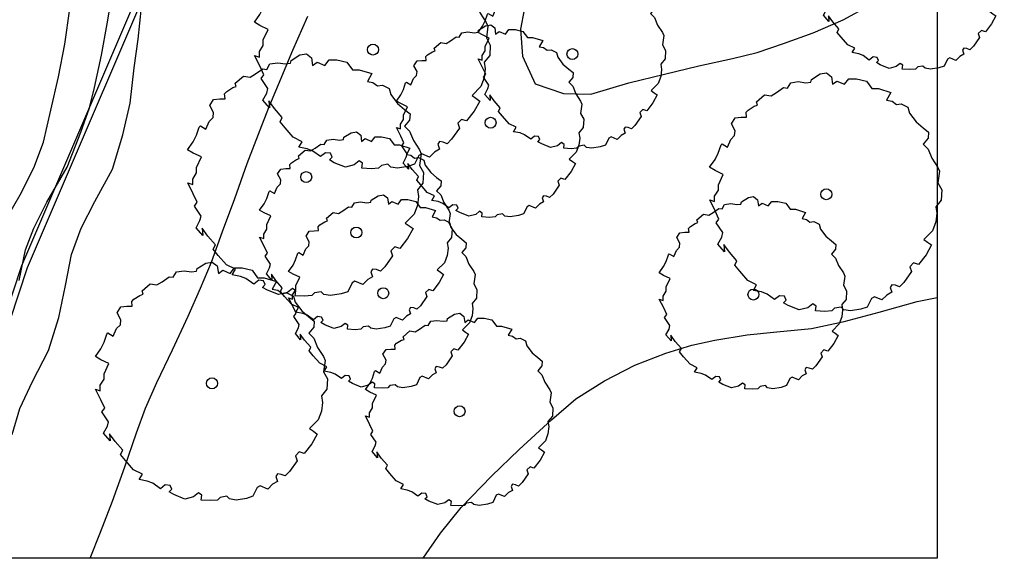
# Model space of a CAD drawing. Units: metres. Extents: x 0 to 156779, y 0 to 6577411.
# Drawn here: x 156746 to 156779, y 6577215 to 6577233 of the extents above; entities that cross this region are included whole.
import ezdxf

# ---------------------------------------------------------------- set-up
doc = ezdxf.new("R2010")
doc.units = ezdxf.units.M
doc.header["$LTSCALE"] = 50
for name, color, linetype in [('Höjdkurvor_Line_Major', 254, 'Continuous'), ('Höjdkurvor_Line_Minor', 254, 'Continuous'), ('L30-P04 - Copy justerad vid torget 221209$0$L-DD----EIE', 4, 'Continuous'), ('T-02_P-SI08009$0$T_STÖDMUR', 6, 'T-02_P-SI08009$0$BH90-STODMUR_H'), ('XREF landskap justerad kring torget', 4, 'Continuous')]:
    doc.layers.add(name, color=color, linetype=linetype)
doc.linetypes.add('T-02_P-SI08009$0$BH90-STODMUR_H', pattern='A,2,[8,BH90K.SHX,S=0.05,R=180,X=0,Y=0],8', length=10)

# ---------------------------------------------------------------- blocks, each defined once
blk = doc.blocks.new('*U45')
for p, q in [((-0.489, 3.796), (-0.201, 3.976)), ((-0.201, 3.976), (0.015, 4.012)), ((0.015, 4.012), (0.178, 3.886)), ((-1.282, 3.508), (-1.173, 3.688)), ((-1.173, 3.688), (-0.921, 3.724)), ((-0.921, 3.724), (-0.669, 3.688)), ((-0.669, 3.688), (-0.507, 3.706)), ((-0.507, 3.706), (-0.489, 3.796)), ((0.178, 3.886), (0.214, 3.634)), ((0.214, 3.634), (0.358, 3.742)), ((0.358, 3.742), (0.61, 3.634)), ((0.61, 3.634), (0.754, 3.814)), ((0.754, 3.814), (1.006, 3.814)), ((1.006, 3.814), (1.33, 3.742)), ((1.33, 3.742), (1.511, 3.49)), ((-2.308, 3.058), (-2.038, 3.292)), ((-2.038, 3.292), (-1.822, 3.256)), ((-1.822, 3.256), (-1.642, 3.364)), ((-1.642, 3.364), (-1.408, 3.526)), ((-1.408, 3.526), (-1.282, 3.508)), ((1.511, 3.49), (1.727, 3.49)), ((1.727, 3.49), (2.141, 3.364)), ((2.141, 3.364), (1.997, 3.112)), ((-2.38, 2.913), (-2.272, 2.95)), ((-2.272, 2.95), (-2.308, 3.058)), ((1.997, 3.112), (2.177, 3.076)), ((2.177, 3.076), (2.321, 2.968)), ((2.321, 2.968), (2.483, 2.986)), ((2.483, 2.986), (2.699, 2.877)), ((-2.651, 2.715), (-2.579, 2.787)), ((-2.633, 2.553), (-2.651, 2.715)), ((-2.579, 2.787), (-2.38, 2.913)), ((2.699, 2.877), (2.753, 2.679)), ((2.753, 2.679), (2.97, 2.391)), ((-3.137, 2.337), (-3.011, 2.535)), ((-3.011, 2.103), (-3.137, 2.337)), ((-3.011, 2.535), (-2.813, 2.553)), ((-2.813, 2.553), (-2.633, 2.553)), ((2.97, 2.391), (3.204, 2.193)), ((-3.029, 1.941), (-3.011, 2.103)), ((3.204, 2.193), (3.384, 2.049)), ((3.384, 2.049), (3.366, 1.851)), ((-3.569, 1.364), (-3.479, 1.635)), ((-3.479, 1.635), (-3.443, 1.671)), ((-3.443, 1.671), (-3.263, 1.562)), ((-3.263, 1.562), (-3.155, 1.815)), ((-3.155, 1.815), (-3.029, 1.941)), ((3.366, 1.851), (3.204, 1.653)), ((3.204, 1.653), (3.366, 1.49)), ((-3.677, 1.148), (-3.569, 1.364)), ((3.366, 1.49), (3.492, 1.184)), ((-3.857, 0.896), (-3.677, 1.148)), ((3.492, 1.184), (3.69, 0.878)), ((-3.677, 0.788), (-3.857, 0.896)), ((-3.407, 0.662), (-3.677, 0.788)), ((-3.569, 0.32), (-3.407, 0.662)), ((3.69, 0.878), (3.744, 0.752)), ((3.744, 0.752), (3.69, 0.374)), ((3.69, 0.374), (3.816, 0.139)), ((-3.695, -0.059), (-3.569, 0.139)), ((-3.569, 0.139), (-3.569, 0.32)), ((3.816, 0.139), (3.798, -0.203)), ((-3.857, -0.185), (-3.695, -0.239)), ((-3.677, -0.545), (-3.857, -0.185)), ((-3.695, -0.239), (-3.695, -0.059)), ((3.798, -0.203), (3.618, -0.419)), ((-3.551, -0.815), (-3.677, -0.545)), ((3.618, -0.419), (3.654, -0.635)), ((3.654, -0.635), (3.618, -0.923)), ((-3.641, -0.941), (-3.551, -0.815)), ((-3.425, -1.266), (-3.641, -0.941)), ((3.618, -0.923), (3.51, -1.212)), ((-3.461, -1.41), (-3.425, -1.266)), ((3.51, -1.212), (3.222, -1.5)), ((-3.587, -1.644), (-3.461, -1.41)), ((3.222, -1.5), (3.348, -1.59)), ((3.348, -1.59), (3.474, -1.68)), ((-3.371, -1.896), (-3.587, -1.644)), ((-3.389, -1.662), (-3.371, -1.896)), ((-3.209, -1.914), (-3.389, -1.662)), ((-2.957, -2.202), (-3.209, -1.914)), ((3.474, -1.68), (3.294, -2.004)), ((-3.029, -2.346), (-2.957, -2.202)), ((2.88, -2.274), (2.753, -2.401)), ((3.042, -2.328), (2.88, -2.274)), ((3.294, -2.004), (3.042, -2.328)), ((-2.867, -2.545), (-3.029, -2.346)), ((-2.597, -2.851), (-2.867, -2.545)), ((2.808, -2.563), (2.555, -2.923)), ((2.753, -2.401), (2.808, -2.563)), ((-2.308, -2.995), (-2.597, -2.851)), ((2.555, -2.923), (2.411, -3.067)), ((-2.416, -3.175), (-2.308, -2.995)), ((-2.146, -3.229), (-2.416, -3.175)), ((-1.966, -3.301), (-2.146, -3.229)), ((2.159, -3.247), (1.997, -3.337)), ((2.159, -2.995), (2.105, -3.085)), ((2.105, -3.085), (2.159, -3.247)), ((2.285, -3.013), (2.159, -2.995)), ((2.411, -3.067), (2.285, -3.013)), ((-1.714, -3.481), (-1.966, -3.301)), ((-1.552, -3.355), (-1.714, -3.481)), ((-1.39, -3.373), (-1.552, -3.355)), ((-1.426, -3.589), (-1.336, -3.499)), ((-1.336, -3.499), (-1.39, -3.373)), ((1.493, -3.445), (1.348, -3.734)), ((1.583, -3.391), (1.493, -3.445)), ((1.835, -3.499), (1.583, -3.391)), ((1.997, -3.337), (1.835, -3.499)), ((-1.264, -3.679), (-1.426, -3.589)), ((-0.903, -3.824), (-1.264, -3.679)), ((-0.615, -3.752), (-0.903, -3.824)), ((-0.453, -3.625), (-0.615, -3.752)), ((-0.345, -3.697), (-0.453, -3.625)), ((-0.363, -3.86), (-0.345, -3.697)), ((-0.057, -3.878), (-0.363, -3.86)), ((0.178, -3.86), (-0.057, -3.878)), ((0.268, -3.77), (0.178, -3.86)), ((0.484, -3.734), (0.268, -3.77)), ((0.574, -3.824), (0.484, -3.734)), ((0.79, -3.86), (0.574, -3.824)), ((1.132, -3.806), (0.79, -3.86)), ((1.348, -3.734), (1.132, -3.806))]:
    blk.add_line(p, q)
blk.add_circle((0, 0), 0.181)
blk = doc.blocks.new('*U49')
for p, q in [((-1.034, 2.831), (-0.947, 2.977)), ((-0.947, 2.977), (-0.744, 3.006)), ((-0.744, 3.006), (-0.54, 2.977)), ((-0.54, 2.977), (-0.409, 2.991)), ((-0.409, 2.991), (-0.395, 3.064)), ((-0.395, 3.064), (-0.162, 3.209)), ((-0.162, 3.209), (0.012, 3.238)), ((0.012, 3.238), (0.143, 3.136)), ((0.143, 3.136), (0.172, 2.933)), ((0.172, 2.933), (0.289, 3.02)), ((0.289, 3.02), (0.492, 2.933)), ((0.492, 2.933), (0.609, 3.078)), ((0.609, 3.078), (0.812, 3.078)), ((0.812, 3.078), (1.074, 3.02)), ((1.074, 3.02), (1.219, 2.817)), ((-1.863, 2.468), (-1.645, 2.657)), ((-1.645, 2.657), (-1.47, 2.628)), ((-1.47, 2.628), (-1.325, 2.715)), ((-1.325, 2.715), (-1.136, 2.846)), ((-1.136, 2.846), (-1.034, 2.831)), ((1.219, 2.817), (1.394, 2.817)), ((1.394, 2.817), (1.728, 2.715)), ((1.728, 2.715), (1.612, 2.511)), ((-2.081, 2.25), (-1.921, 2.351)), ((-1.921, 2.351), (-1.834, 2.38)), ((-1.834, 2.38), (-1.863, 2.468)), ((1.612, 2.511), (1.757, 2.482)), ((1.757, 2.482), (1.873, 2.395)), ((1.873, 2.395), (2.004, 2.41)), ((2.004, 2.41), (2.179, 2.322)), ((2.179, 2.322), (2.222, 2.162)), ((-2.532, 1.886), (-2.43, 2.046)), ((-2.43, 2.046), (-2.27, 2.061)), ((-2.27, 2.061), (-2.125, 2.061)), ((-2.139, 2.191), (-2.081, 2.25)), ((-2.125, 2.061), (-2.139, 2.191)), ((2.222, 2.162), (2.397, 1.93)), ((-2.43, 1.697), (-2.532, 1.886)), ((-2.445, 1.566), (-2.43, 1.697)), ((2.397, 1.93), (2.586, 1.77)), ((2.586, 1.77), (2.731, 1.654)), ((2.731, 1.654), (2.717, 1.494)), ((-2.881, 1.101), (-2.808, 1.319)), ((-2.808, 1.319), (-2.779, 1.348)), ((-2.779, 1.348), (-2.634, 1.261)), ((-2.634, 1.261), (-2.546, 1.465)), ((-2.546, 1.465), (-2.445, 1.566)), ((2.717, 1.494), (2.586, 1.334)), ((2.586, 1.334), (2.717, 1.203)), ((-2.968, 0.927), (-2.881, 1.101)), ((2.717, 1.203), (2.818, 0.956)), ((-3.113, 0.723), (-2.968, 0.927)), ((-2.968, 0.636), (-3.113, 0.723)), ((2.818, 0.956), (2.978, 0.709)), ((2.978, 0.709), (3.022, 0.607)), ((-2.75, 0.534), (-2.968, 0.636)), ((-2.881, 0.258), (-2.75, 0.534)), ((3.022, 0.607), (2.978, 0.301)), ((-2.982, -0.047), (-2.881, 0.112)), ((-2.881, 0.112), (-2.881, 0.258)), ((2.978, 0.301), (3.08, 0.113)), ((3.08, 0.113), (3.066, -0.164)), ((-3.113, -0.149), (-2.982, -0.193)), ((-2.968, -0.44), (-3.113, -0.149)), ((-2.982, -0.193), (-2.982, -0.047)), ((3.066, -0.164), (2.92, -0.338)), ((-2.866, -0.658), (-2.968, -0.44)), ((2.92, -0.338), (2.949, -0.513)), ((2.949, -0.513), (2.92, -0.745)), ((-2.939, -0.76), (-2.866, -0.658)), ((-2.764, -1.022), (-2.939, -0.76)), ((2.92, -0.745), (2.833, -0.978)), ((-2.895, -1.327), (-2.793, -1.138)), ((-2.793, -1.138), (-2.764, -1.022)), ((2.833, -0.978), (2.6, -1.21)), ((2.6, -1.21), (2.702, -1.283)), ((2.702, -1.283), (2.804, -1.356)), ((-2.721, -1.53), (-2.895, -1.327)), ((-2.735, -1.341), (-2.721, -1.53)), ((-2.59, -1.545), (-2.735, -1.341)), ((-2.386, -1.777), (-2.59, -1.545)), ((2.658, -1.618), (2.455, -1.879)), ((2.804, -1.356), (2.658, -1.618)), ((-2.445, -1.894), (-2.386, -1.777)), ((-2.314, -2.054), (-2.445, -1.894)), ((2.324, -1.836), (2.222, -1.937)), ((2.222, -1.937), (2.266, -2.068)), ((2.455, -1.879), (2.324, -1.836)), ((-2.096, -2.301), (-2.314, -2.054)), ((2.266, -2.068), (2.062, -2.359)), ((-1.863, -2.417), (-2.096, -2.301)), ((-1.95, -2.563), (-1.863, -2.417)), ((-1.732, -2.606), (-1.95, -2.563)), ((1.743, -2.417), (1.699, -2.49)), ((1.699, -2.49), (1.743, -2.621)), ((1.844, -2.432), (1.743, -2.417)), ((1.946, -2.475), (1.844, -2.432)), ((2.062, -2.359), (1.946, -2.475)), ((-1.587, -2.664), (-1.732, -2.606)), ((-1.383, -2.81), (-1.587, -2.664)), ((-1.252, -2.708), (-1.383, -2.81)), ((-1.122, -2.722), (-1.252, -2.708)), ((-1.151, -2.897), (-1.078, -2.824)), ((-1.02, -2.97), (-1.151, -2.897)), ((-1.078, -2.824), (-1.122, -2.722)), ((-0.366, -2.926), (-0.496, -3.028)), ((-0.278, -2.984), (-0.366, -2.926)), ((1.205, -2.781), (1.088, -3.013)), ((1.277, -2.737), (1.205, -2.781)), ((1.481, -2.824), (1.277, -2.737)), ((1.612, -2.693), (1.481, -2.824)), ((1.743, -2.621), (1.612, -2.693)), ((-0.729, -3.086), (-1.02, -2.97)), ((-0.496, -3.028), (-0.729, -3.086)), ((-0.293, -3.115), (-0.278, -2.984)), ((-0.046, -3.13), (-0.293, -3.115)), ((0.143, -3.115), (-0.046, -3.13)), ((0.216, -3.042), (0.143, -3.115)), ((0.39, -3.013), (0.216, -3.042)), ((0.463, -3.086), (0.39, -3.013)), ((0.638, -3.115), (0.463, -3.086)), ((0.914, -3.071), (0.638, -3.115)), ((1.088, -3.013), (0.914, -3.071))]:
    blk.add_line(p, q)
blk.add_circle((0, 0), 0.181)
blk = doc.blocks.new('*U44')
for p, q in [((-1.039, 2.845), (-0.952, 2.991)), ((-0.952, 2.991), (-0.747, 3.02)), ((-0.747, 3.02), (-0.543, 2.991)), ((-0.543, 2.991), (-0.411, 3.006)), ((-0.411, 3.006), (-0.397, 3.079)), ((-0.397, 3.079), (-0.163, 3.225)), ((-0.163, 3.225), (0.013, 3.254)), ((0.013, 3.254), (0.144, 3.152)), ((0.144, 3.152), (0.173, 2.947)), ((0.173, 2.947), (0.29, 3.035)), ((0.29, 3.035), (0.495, 2.947)), ((0.495, 2.947), (0.611, 3.093)), ((0.611, 3.093), (0.816, 3.093)), ((0.816, 3.093), (1.079, 3.035)), ((1.079, 3.035), (1.225, 2.83)), ((-1.872, 2.48), (-1.653, 2.67)), ((-1.653, 2.67), (-1.478, 2.64)), ((-1.478, 2.64), (-1.331, 2.728)), ((-1.331, 2.728), (-1.142, 2.859)), ((-1.142, 2.859), (-1.039, 2.845)), ((1.225, 2.83), (1.4, 2.83)), ((1.4, 2.83), (1.736, 2.728)), ((1.736, 2.728), (1.619, 2.523)), ((-2.091, 2.261), (-1.93, 2.363)), ((-1.93, 2.363), (-1.843, 2.392)), ((-1.843, 2.392), (-1.872, 2.48)), ((1.619, 2.523), (1.766, 2.494)), ((1.766, 2.494), (1.882, 2.407)), ((1.882, 2.407), (2.014, 2.421)), ((2.014, 2.421), (2.189, 2.334)), ((2.189, 2.334), (2.233, 2.173)), ((-2.544, 1.895), (-2.442, 2.056)), ((-2.442, 2.056), (-2.281, 2.071)), ((-2.281, 2.071), (-2.135, 2.071)), ((-2.15, 2.202), (-2.091, 2.261)), ((-2.135, 2.071), (-2.15, 2.202)), ((2.233, 2.173), (2.408, 1.939)), ((-2.442, 1.705), (-2.544, 1.895)), ((-2.456, 1.574), (-2.442, 1.705)), ((2.408, 1.939), (2.598, 1.778)), ((2.598, 1.778), (2.744, 1.662)), ((2.744, 1.662), (2.73, 1.501)), ((-2.895, 1.106), (-2.822, 1.326)), ((-2.822, 1.326), (-2.792, 1.355)), ((-2.792, 1.355), (-2.646, 1.267)), ((-2.646, 1.267), (-2.559, 1.472)), ((-2.559, 1.472), (-2.456, 1.574)), ((2.73, 1.501), (2.598, 1.34)), ((2.598, 1.34), (2.73, 1.209)), ((-2.982, 0.931), (-2.895, 1.106)), ((2.73, 1.209), (2.832, 0.96)), ((-3.128, 0.727), (-2.982, 0.931)), ((-2.982, 0.639), (-3.128, 0.727)), ((2.832, 0.96), (2.993, 0.712)), ((2.993, 0.712), (3.037, 0.61)), ((-2.763, 0.537), (-2.982, 0.639)), ((-2.895, 0.259), (-2.763, 0.537)), ((3.037, 0.61), (2.993, 0.303)), ((-2.997, -0.048), (-2.895, 0.113)), ((-2.895, 0.113), (-2.895, 0.259)), ((2.993, 0.303), (3.095, 0.113)), ((3.095, 0.113), (3.08, -0.165)), ((-3.128, -0.15), (-2.997, -0.194)), ((-2.982, -0.442), (-3.128, -0.15)), ((-2.997, -0.194), (-2.997, -0.048)), ((3.08, -0.165), (2.934, -0.34)), ((-2.88, -0.661), (-2.982, -0.442)), ((2.934, -0.34), (2.963, -0.515)), ((2.963, -0.515), (2.934, -0.749)), ((-2.953, -0.763), (-2.88, -0.661)), ((-2.778, -1.026), (-2.953, -0.763)), ((2.934, -0.749), (2.847, -0.983)), ((-2.909, -1.333), (-2.807, -1.143)), ((-2.807, -1.143), (-2.778, -1.026)), ((2.847, -0.983), (2.613, -1.216)), ((2.613, -1.216), (2.715, -1.289)), ((2.715, -1.289), (2.817, -1.362)), ((-2.734, -1.538), (-2.909, -1.333)), ((-2.749, -1.348), (-2.734, -1.538)), ((-2.602, -1.552), (-2.749, -1.348)), ((-2.398, -1.786), (-2.602, -1.552)), ((2.671, -1.625), (2.467, -1.888)), ((2.817, -1.362), (2.671, -1.625)), ((-2.456, -1.903), (-2.398, -1.786)), ((-2.325, -2.064), (-2.456, -1.903)), ((2.335, -1.845), (2.233, -1.947)), ((2.233, -1.947), (2.277, -2.078)), ((2.467, -1.888), (2.335, -1.845)), ((-2.106, -2.312), (-2.325, -2.064)), ((2.277, -2.078), (2.072, -2.37)), ((-1.872, -2.429), (-2.106, -2.312)), ((-1.96, -2.575), (-1.872, -2.429)), ((-1.741, -2.619), (-1.96, -2.575)), ((1.751, -2.429), (1.707, -2.502)), ((1.707, -2.502), (1.751, -2.633)), ((1.853, -2.443), (1.751, -2.429)), ((1.955, -2.487), (1.853, -2.443)), ((2.072, -2.37), (1.955, -2.487)), ((-1.594, -2.677), (-1.741, -2.619)), ((-1.39, -2.823), (-1.594, -2.677)), ((-1.258, -2.721), (-1.39, -2.823)), ((-1.127, -2.736), (-1.258, -2.721)), ((-1.156, -2.911), (-1.083, -2.838)), ((-1.025, -2.984), (-1.156, -2.911)), ((-1.083, -2.838), (-1.127, -2.736)), ((1.21, -2.794), (1.094, -3.028)), ((1.283, -2.75), (1.21, -2.794)), ((1.488, -2.838), (1.283, -2.75)), ((1.619, -2.706), (1.488, -2.838)), ((1.751, -2.633), (1.619, -2.706)), ((-0.733, -3.101), (-1.025, -2.984)), ((-0.499, -3.042), (-0.733, -3.101)), ((-0.367, -2.94), (-0.499, -3.042)), ((-0.28, -2.999), (-0.367, -2.94)), ((-0.294, -3.13), (-0.28, -2.999)), ((-0.046, -3.145), (-0.294, -3.13)), ((0.144, -3.13), (-0.046, -3.145)), ((0.217, -3.057), (0.144, -3.13)), ((0.392, -3.028), (0.217, -3.057)), ((0.465, -3.101), (0.392, -3.028)), ((0.641, -3.13), (0.465, -3.101)), ((0.918, -3.086), (0.641, -3.13)), ((1.094, -3.028), (0.918, -3.086))]:
    blk.add_line(p, q)
blk.add_circle((0, 0), 0.181)
blk = doc.blocks.new('*U48')
for p, q in [((-0.405, 3.148), (-0.166, 3.297)), ((-0.166, 3.297), (0.013, 3.327)), ((0.013, 3.327), (0.147, 3.222)), ((-1.063, 2.909), (-0.973, 3.058)), ((-0.973, 3.058), (-0.764, 3.088)), ((-0.764, 3.088), (-0.555, 3.058)), ((-0.555, 3.058), (-0.42, 3.073)), ((-0.42, 3.073), (-0.405, 3.148)), ((0.147, 3.222), (0.177, 3.013)), ((0.177, 3.013), (0.297, 3.103)), ((0.297, 3.103), (0.506, 3.013)), ((0.506, 3.013), (0.625, 3.162)), ((0.625, 3.162), (0.834, 3.162)), ((0.834, 3.162), (1.103, 3.103)), ((1.103, 3.103), (1.252, 2.894)), ((-1.914, 2.535), (-1.69, 2.729)), ((-1.69, 2.729), (-1.511, 2.699)), ((-1.511, 2.699), (-1.361, 2.789)), ((-1.361, 2.789), (-1.167, 2.923)), ((-1.167, 2.923), (-1.063, 2.909)), ((1.252, 2.894), (1.432, 2.894)), ((1.432, 2.894), (1.775, 2.789)), ((1.775, 2.789), (1.656, 2.58)), ((-2.198, 2.251), (-2.138, 2.311)), ((-2.138, 2.311), (-1.974, 2.416)), ((-1.974, 2.416), (-1.884, 2.446)), ((-1.884, 2.446), (-1.914, 2.535)), ((1.656, 2.58), (1.805, 2.55)), ((1.805, 2.55), (1.925, 2.46)), ((1.925, 2.46), (2.059, 2.475)), ((2.059, 2.475), (2.238, 2.386)), ((2.238, 2.386), (2.283, 2.222)), ((-2.601, 1.938), (-2.496, 2.102)), ((-2.496, 2.102), (-2.332, 2.117)), ((-2.332, 2.117), (-2.183, 2.117)), ((-2.183, 2.117), (-2.198, 2.251)), ((2.283, 2.222), (2.462, 1.983)), ((2.462, 1.983), (2.656, 1.818)), ((-2.496, 1.744), (-2.601, 1.938)), ((-2.511, 1.609), (-2.496, 1.744)), ((2.656, 1.818), (2.806, 1.699)), ((2.806, 1.699), (2.791, 1.534)), ((-2.959, 1.131), (-2.885, 1.355)), ((-2.885, 1.355), (-2.855, 1.385)), ((-2.855, 1.385), (-2.706, 1.295)), ((-2.706, 1.295), (-2.616, 1.505)), ((-2.616, 1.505), (-2.511, 1.609)), ((2.791, 1.534), (2.656, 1.37)), ((2.656, 1.37), (2.791, 1.236)), ((-3.049, 0.952), (-2.959, 1.131)), ((2.791, 1.236), (2.895, 0.982)), ((2.895, 0.982), (3.06, 0.728)), ((-3.198, 0.743), (-3.049, 0.952)), ((-3.049, 0.653), (-3.198, 0.743)), ((-2.825, 0.549), (-3.049, 0.653)), ((3.06, 0.728), (3.104, 0.623)), ((-2.959, 0.265), (-2.825, 0.549)), ((3.104, 0.623), (3.06, 0.31)), ((-3.064, -0.049), (-2.959, 0.116)), ((-2.959, 0.116), (-2.959, 0.265)), ((3.06, 0.31), (3.164, 0.116)), ((3.164, 0.116), (3.149, -0.168)), ((-3.198, -0.153), (-3.064, -0.198)), ((-3.049, -0.452), (-3.198, -0.153)), ((-3.064, -0.198), (-3.064, -0.049)), ((3.149, -0.168), (3, -0.347)), ((-2.944, -0.676), (-3.049, -0.452)), ((3, -0.347), (3.03, -0.527)), ((3.03, -0.527), (3, -0.766)), ((-3.019, -0.781), (-2.944, -0.676)), ((-2.84, -1.049), (-3.019, -0.781)), ((3, -0.766), (2.91, -1.005)), ((-2.974, -1.363), (-2.87, -1.169)), ((-2.87, -1.169), (-2.84, -1.049)), ((2.91, -1.005), (2.671, -1.244)), ((2.671, -1.244), (2.776, -1.318)), ((-2.795, -1.572), (-2.974, -1.363)), ((-2.81, -1.378), (-2.795, -1.572)), ((-2.661, -1.587), (-2.81, -1.378)), ((-2.452, -1.826), (-2.661, -1.587)), ((2.88, -1.393), (2.731, -1.662)), ((2.776, -1.318), (2.88, -1.393)), ((-2.511, -1.946), (-2.452, -1.826)), ((-2.377, -2.11), (-2.511, -1.946)), ((2.388, -1.886), (2.283, -1.99)), ((2.522, -1.931), (2.388, -1.886)), ((2.731, -1.662), (2.522, -1.931)), ((-2.153, -2.364), (-2.377, -2.11)), ((2.328, -2.125), (2.119, -2.424)), ((2.283, -1.99), (2.328, -2.125)), ((-1.914, -2.483), (-2.153, -2.364)), ((-2.004, -2.633), (-1.914, -2.483)), ((1.79, -2.483), (1.745, -2.558)), ((1.745, -2.558), (1.79, -2.692)), ((1.895, -2.498), (1.79, -2.483)), ((1.999, -2.543), (1.895, -2.498)), ((2.119, -2.424), (1.999, -2.543)), ((-1.779, -2.677), (-2.004, -2.633)), ((-1.63, -2.737), (-1.779, -2.677)), ((-1.421, -2.887), (-1.63, -2.737)), ((-1.287, -2.782), (-1.421, -2.887)), ((-1.152, -2.797), (-1.287, -2.782)), ((-1.182, -2.976), (-1.107, -2.901)), ((-1.107, -2.901), (-1.152, -2.797)), ((1.238, -2.857), (1.118, -3.096)), ((1.312, -2.812), (1.238, -2.857)), ((1.521, -2.901), (1.312, -2.812)), ((1.656, -2.767), (1.521, -2.901)), ((1.79, -2.692), (1.656, -2.767)), ((-1.048, -3.051), (-1.182, -2.976)), ((-0.749, -3.17), (-1.048, -3.051)), ((-0.51, -3.111), (-0.749, -3.17)), ((-0.376, -3.006), (-0.51, -3.111)), ((-0.286, -3.066), (-0.376, -3.006)), ((-0.301, -3.2), (-0.286, -3.066)), ((-0.047, -3.215), (-0.301, -3.2)), ((0.147, -3.2), (-0.047, -3.215)), ((0.222, -3.125), (0.147, -3.2)), ((0.401, -3.096), (0.222, -3.125)), ((0.476, -3.17), (0.401, -3.096)), ((0.655, -3.2), (0.476, -3.17)), ((0.939, -3.155), (0.655, -3.2)), ((1.118, -3.096), (0.939, -3.155))]:
    blk.add_line(p, q)
blk.add_circle((0, 0), 0.181)
blk = doc.blocks.new('*U43')
for p, q in [((-1.035, 2.832), (-0.947, 2.977)), ((-0.947, 2.977), (-0.744, 3.006)), ((-0.744, 3.006), (-0.54, 2.977)), ((-0.54, 2.977), (-0.409, 2.992)), ((-0.409, 2.992), (-0.395, 3.064)), ((-0.395, 3.064), (-0.162, 3.21)), ((-0.162, 3.21), (0.012, 3.239)), ((0.012, 3.239), (0.143, 3.137)), ((0.143, 3.137), (0.172, 2.934)), ((0.172, 2.934), (0.289, 3.021)), ((0.289, 3.021), (0.492, 2.934)), ((0.492, 2.934), (0.609, 3.079)), ((0.609, 3.079), (0.812, 3.079)), ((0.812, 3.079), (1.074, 3.021)), ((1.074, 3.021), (1.219, 2.817)), ((-1.863, 2.468), (-1.645, 2.657)), ((-1.645, 2.657), (-1.471, 2.628)), ((-1.471, 2.628), (-1.325, 2.715)), ((-1.325, 2.715), (-1.136, 2.846)), ((-1.136, 2.846), (-1.035, 2.832)), ((1.219, 2.817), (1.394, 2.817)), ((1.394, 2.817), (1.728, 2.715)), ((1.728, 2.715), (1.612, 2.512)), ((-2.082, 2.25), (-1.922, 2.352)), ((-1.922, 2.352), (-1.834, 2.381)), ((-1.834, 2.381), (-1.863, 2.468)), ((1.612, 2.512), (1.757, 2.483)), ((1.757, 2.483), (1.874, 2.396)), ((1.874, 2.396), (2.005, 2.41)), ((2.005, 2.41), (2.179, 2.323)), ((2.179, 2.323), (2.223, 2.163)), ((-2.532, 1.887), (-2.431, 2.047)), ((-2.431, 2.047), (-2.271, 2.061)), ((-2.271, 2.061), (-2.125, 2.061)), ((-2.14, 2.192), (-2.082, 2.25)), ((-2.125, 2.061), (-2.14, 2.192)), ((2.223, 2.163), (2.397, 1.93)), ((-2.431, 1.698), (-2.532, 1.887)), ((-2.445, 1.567), (-2.431, 1.698)), ((2.397, 1.93), (2.586, 1.77)), ((2.586, 1.77), (2.732, 1.654)), ((2.732, 1.654), (2.717, 1.494)), ((-2.881, 1.101), (-2.809, 1.319)), ((-2.809, 1.319), (-2.78, 1.349)), ((-2.78, 1.349), (-2.634, 1.261)), ((-2.634, 1.261), (-2.547, 1.465)), ((-2.547, 1.465), (-2.445, 1.567)), ((2.717, 1.494), (2.586, 1.334)), ((2.586, 1.334), (2.717, 1.203)), ((-2.969, 0.927), (-2.881, 1.101)), ((2.717, 1.203), (2.819, 0.956)), ((-3.114, 0.723), (-2.969, 0.927)), ((-2.969, 0.636), (-3.114, 0.723)), ((2.819, 0.956), (2.979, 0.709)), ((2.979, 0.709), (3.023, 0.607)), ((-2.75, 0.534), (-2.969, 0.636)), ((-2.881, 0.258), (-2.75, 0.534)), ((3.023, 0.607), (2.979, 0.302)), ((-2.983, -0.047), (-2.881, 0.113)), ((-2.881, 0.113), (-2.881, 0.258)), ((2.979, 0.302), (3.081, 0.113)), ((3.081, 0.113), (3.066, -0.164)), ((-3.114, -0.149), (-2.983, -0.193)), ((-2.969, -0.44), (-3.114, -0.149)), ((-2.983, -0.193), (-2.983, -0.047)), ((3.066, -0.164), (2.921, -0.338)), ((-2.867, -0.658), (-2.969, -0.44)), ((2.921, -0.338), (2.95, -0.513)), ((2.95, -0.513), (2.921, -0.745)), ((-2.94, -0.76), (-2.867, -0.658)), ((-2.765, -1.022), (-2.94, -0.76)), ((2.921, -0.745), (2.834, -0.978)), ((-2.896, -1.327), (-2.794, -1.138)), ((-2.794, -1.138), (-2.765, -1.022)), ((2.834, -0.978), (2.601, -1.211)), ((2.601, -1.211), (2.703, -1.283)), ((2.703, -1.283), (2.804, -1.356)), ((-2.721, -1.531), (-2.896, -1.327)), ((-2.736, -1.342), (-2.721, -1.531)), ((-2.591, -1.545), (-2.736, -1.342)), ((-2.387, -1.778), (-2.591, -1.545)), ((2.659, -1.618), (2.455, -1.88)), ((2.804, -1.356), (2.659, -1.618)), ((-2.445, -1.894), (-2.387, -1.778)), ((-2.314, -2.054), (-2.445, -1.894)), ((2.325, -1.836), (2.223, -1.938)), ((2.223, -1.938), (2.266, -2.069)), ((2.455, -1.88), (2.325, -1.836)), ((-2.096, -2.301), (-2.314, -2.054)), ((2.266, -2.069), (2.063, -2.36)), ((-1.863, -2.418), (-2.096, -2.301)), ((-1.951, -2.563), (-1.863, -2.418)), ((-1.733, -2.607), (-1.951, -2.563)), ((1.743, -2.418), (1.699, -2.49)), ((1.699, -2.49), (1.743, -2.621)), ((1.845, -2.432), (1.743, -2.418)), ((1.946, -2.476), (1.845, -2.432)), ((2.063, -2.36), (1.946, -2.476)), ((-1.587, -2.665), (-1.733, -2.607)), ((-1.384, -2.81), (-1.587, -2.665)), ((-1.253, -2.709), (-1.384, -2.81)), ((-1.122, -2.723), (-1.253, -2.709)), ((-1.151, -2.898), (-1.078, -2.825)), ((-1.02, -2.97), (-1.151, -2.898)), ((-1.078, -2.825), (-1.122, -2.723)), ((-0.366, -2.927), (-0.497, -3.028)), ((-0.278, -2.985), (-0.366, -2.927)), ((1.205, -2.781), (1.089, -3.014)), ((1.278, -2.738), (1.205, -2.781)), ((1.481, -2.825), (1.278, -2.738)), ((1.612, -2.694), (1.481, -2.825)), ((1.743, -2.621), (1.612, -2.694)), ((-0.729, -3.087), (-1.02, -2.97)), ((-0.497, -3.028), (-0.729, -3.087)), ((-0.293, -3.116), (-0.278, -2.985)), ((-0.046, -3.13), (-0.293, -3.116)), ((0.143, -3.116), (-0.046, -3.13)), ((0.216, -3.043), (0.143, -3.116)), ((0.391, -3.014), (0.216, -3.043)), ((0.463, -3.087), (0.391, -3.014)), ((0.638, -3.116), (0.463, -3.087)), ((0.914, -3.072), (0.638, -3.116)), ((1.089, -3.014), (0.914, -3.072))]:
    blk.add_line(p, q)
blk.add_circle((0, 0), 0.181)
blk = doc.blocks.new('*U50')
for p, q in [((-0.497, 3.856), (-0.204, 4.039)), ((-0.204, 4.039), (0.016, 4.076)), ((0.016, 4.076), (0.18, 3.948)), ((0.18, 3.948), (0.217, 3.692)), ((-1.668, 3.417), (-1.43, 3.582)), ((-1.43, 3.582), (-1.302, 3.564)), ((-1.302, 3.564), (-1.192, 3.747)), ((-1.192, 3.747), (-0.936, 3.783)), ((-0.936, 3.783), (-0.68, 3.747)), ((-0.68, 3.747), (-0.515, 3.765)), ((-0.515, 3.765), (-0.497, 3.856)), ((0.217, 3.692), (0.363, 3.802)), ((0.363, 3.802), (0.62, 3.692)), ((0.62, 3.692), (0.766, 3.875)), ((0.766, 3.875), (1.022, 3.875)), ((1.022, 3.875), (1.352, 3.802)), ((1.352, 3.802), (1.535, 3.545)), ((-2.345, 3.106), (-2.07, 3.344)), ((-2.07, 3.344), (-1.851, 3.307)), ((-1.851, 3.307), (-1.668, 3.417)), ((1.535, 3.545), (1.754, 3.545)), ((1.754, 3.545), (2.175, 3.417)), ((2.175, 3.417), (2.029, 3.161)), ((-2.619, 2.832), (-2.418, 2.96)), ((-2.418, 2.96), (-2.308, 2.996)), ((-2.308, 2.996), (-2.345, 3.106)), ((2.029, 3.161), (2.212, 3.124)), ((2.212, 3.124), (2.358, 3.015)), ((2.358, 3.015), (2.523, 3.033)), ((2.523, 3.033), (2.742, 2.923)), ((-2.693, 2.758), (-2.619, 2.832)), ((-2.674, 2.594), (-2.693, 2.758)), ((2.742, 2.923), (2.797, 2.722)), ((2.797, 2.722), (3.017, 2.429)), ((-3.187, 2.374), (-3.059, 2.575)), ((-3.059, 2.136), (-3.187, 2.374)), ((-3.059, 2.575), (-2.857, 2.594)), ((-2.857, 2.594), (-2.674, 2.594)), ((3.017, 2.429), (3.255, 2.228)), ((-3.205, 1.843), (-3.077, 1.972)), ((-3.077, 1.972), (-3.059, 2.136)), ((3.255, 2.228), (3.438, 2.081)), ((3.438, 2.081), (3.419, 1.88)), ((-3.626, 1.386), (-3.534, 1.66)), ((-3.534, 1.66), (-3.498, 1.697)), ((-3.498, 1.697), (-3.315, 1.587)), ((-3.315, 1.587), (-3.205, 1.843)), ((3.419, 1.88), (3.255, 1.679)), ((3.255, 1.679), (3.419, 1.514)), ((-3.736, 1.166), (-3.626, 1.386)), ((3.419, 1.514), (3.547, 1.203)), ((-3.919, 0.91), (-3.736, 1.166)), ((3.547, 1.203), (3.749, 0.892)), ((-3.736, 0.8), (-3.919, 0.91)), ((-3.461, 0.672), (-3.736, 0.8)), ((-3.626, 0.325), (-3.461, 0.672)), ((3.749, 0.892), (3.804, 0.764)), ((3.804, 0.764), (3.749, 0.379)), ((3.749, 0.379), (3.877, 0.142)), ((-3.754, -0.06), (-3.626, 0.142)), ((-3.626, 0.142), (-3.626, 0.325)), ((3.877, 0.142), (3.859, -0.206)), ((-3.919, -0.188), (-3.754, -0.243)), ((-3.736, -0.554), (-3.919, -0.188)), ((-3.754, -0.243), (-3.754, -0.06)), ((3.859, -0.206), (3.676, -0.426)), ((-3.608, -0.828), (-3.736, -0.554)), ((3.676, -0.426), (3.712, -0.645)), ((3.712, -0.645), (3.676, -0.938)), ((-3.699, -0.956), (-3.608, -0.828)), ((-3.48, -1.286), (-3.699, -0.956)), ((3.676, -0.938), (3.566, -1.231)), ((-3.516, -1.432), (-3.48, -1.286)), ((3.566, -1.231), (3.273, -1.524)), ((-3.644, -1.67), (-3.516, -1.432)), ((3.273, -1.524), (3.401, -1.615)), ((3.401, -1.615), (3.529, -1.707)), ((-3.425, -1.926), (-3.644, -1.67)), ((-3.443, -1.688), (-3.425, -1.926)), ((-3.26, -1.945), (-3.443, -1.688)), ((-3.004, -2.237), (-3.26, -1.945)), ((3.529, -1.707), (3.346, -2.036)), ((-3.077, -2.384), (-3.004, -2.237)), ((3.346, -2.036), (3.09, -2.365)), ((-2.912, -2.585), (-3.077, -2.384)), ((-2.638, -2.896), (-2.912, -2.585)), ((2.852, -2.603), (2.596, -2.969)), ((2.925, -2.311), (2.797, -2.439)), ((2.797, -2.439), (2.852, -2.603)), ((3.09, -2.365), (2.925, -2.311)), ((-2.345, -3.043), (-2.638, -2.896)), ((-2.455, -3.226), (-2.345, -3.043)), ((-2.18, -3.28), (-2.455, -3.226)), ((2.193, -3.043), (2.138, -3.134)), ((2.138, -3.134), (2.193, -3.299)), ((2.321, -3.061), (2.193, -3.043)), ((2.45, -3.116), (2.321, -3.061)), ((2.596, -2.969), (2.45, -3.116)), ((-1.997, -3.354), (-2.18, -3.28)), ((-1.741, -3.537), (-1.997, -3.354)), ((-1.576, -3.408), (-1.741, -3.537)), ((-1.412, -3.427), (-1.576, -3.408)), ((-1.448, -3.646), (-1.357, -3.555)), ((-1.357, -3.555), (-1.412, -3.427)), ((1.516, -3.5), (1.37, -3.793)), ((1.608, -3.445), (1.516, -3.5)), ((1.864, -3.555), (1.608, -3.445)), ((2.029, -3.39), (1.864, -3.555)), ((2.193, -3.299), (2.029, -3.39)), ((-1.284, -3.738), (-1.448, -3.646)), ((-0.918, -3.884), (-1.284, -3.738)), ((-0.625, -3.811), (-0.918, -3.884)), ((-0.46, -3.683), (-0.625, -3.811)), ((-0.35, -3.756), (-0.46, -3.683)), ((-0.369, -3.921), (-0.35, -3.756)), ((0.272, -3.829), (0.18, -3.921)), ((0.491, -3.793), (0.272, -3.829)), ((0.583, -3.884), (0.491, -3.793)), ((0.803, -3.921), (0.583, -3.884)), ((1.15, -3.866), (0.803, -3.921)), ((1.37, -3.793), (1.15, -3.866)), ((-0.058, -3.939), (-0.369, -3.921)), ((0.18, -3.921), (-0.058, -3.939))]:
    blk.add_line(p, q)
blk.add_circle((0, 0), 0.181)
blk = doc.blocks.new('L30-P04 - Copy justerad vid torget 221209')
at = {"layer": 'L30-P04 - Copy justerad vid torget 221209$0$L-DD----EIE', "rotation": 0.08173232686820628}
for name, p in [('*U49', (156775.651, 6577234.775)), ('*U50', (156757.86, 6577232.309)), ('*U49', (156764.454, 6577232.16)), ('*U49', (156761.749, 6577229.889)), ('*U50', (156755.652, 6577228.093)), ('*U45', (156772.85, 6577227.526)), ('*U48', (156757.311, 6577226.261)), ('*U44', (156758.2, 6577224.253)), ('*U49', (156770.44, 6577224.209)), ('*U45', (156752.538, 6577221.272)), ('*U43', (156760.725, 6577220.349))]:
    blk.add_blockref(name, p, dxfattribs=at)
blk = doc.blocks.new('T-02_P-SI08009')
at = {"layer": 'T-02_P-SI08009$0$T_STÖDMUR', "ltscale": 0.2}
for points in [[(156743.049, 6577215.487), (156746.252, 6577225.169), (156761.266, 6577260.206)], [(156743.26, 6577215.487), (156746.439, 6577225.098), (156761.45, 6577260.127)]]:
    blk.add_lwpolyline(points, dxfattribs=at)

msp = doc.modelspace()

# ---------------------------------------------------------------- linework, layer by layer
at = {"layer": 'Höjdkurvor_Line_Major'}
msp.add_polyline3d([(156762.975, 6577234.27, 40), (156762.741, 6577232.989, 40), (156762.809, 6577232.091, 40), (156763.228, 6577231.176, 40), (156764.165, 6577230.859, 40), (156765.064, 6577230.834, 40), (156766.317, 6577231.212, 40), (156767.495, 6577231.498, 40), (156768.636, 6577231.775, 40), (156769.744, 6577232.009, 40), (156770.566, 6577232.215, 40), (156771.439, 6577232.505, 40), (156772.418, 6577232.86, 40), (156773.405, 6577233.295, 40), (156774.305, 6577233.774, 40)], dxfattribs=at)
at = {"layer": 'Höjdkurvor_Line_Minor'}
for points in [[(156746.16, 6577224.673, 43), (156746.367, 6577225.692, 43), (156746.646, 6577226.403, 43), (156747.08, 6577227.26, 43), (156747.749, 6577228.422, 43), (156748.205, 6577229.575, 43), (156748.488, 6577230.379, 43), (156748.647, 6577231.059, 43), (156748.884, 6577232.126, 43), (156749.07, 6577233.156, 43), (156749.27, 6577234.34, 43)], [(156745.563, 6577226.416, 44), (156746.189, 6577227.509, 44), (156746.648, 6577228.397, 44), (156746.967, 6577229.248, 44), (156747.211, 6577230.307, 44), (156747.466, 6577231.413, 44), (156747.666, 6577232.493, 44), (156747.839, 6577233.657, 44)], [(156745.928, 6577219.576, 42), (156746.181, 6577220.436, 42), (156746.604, 6577221.338, 42), (156747.135, 6577222.361, 42), (156747.468, 6577223.45, 42), (156747.696, 6577224.504, 42), (156747.891, 6577225.536, 42), (156748.208, 6577226.399, 42), (156748.659, 6577227.29, 42), (156749.242, 6577228.354, 42), (156749.591, 6577229.489, 42), (156749.834, 6577230.542, 42), (156749.967, 6577231.701, 42), (156750.092, 6577232.656, 42), (156750.209, 6577233.716, 42)], [(156748.507, 6577215.487, 41), (156748.85, 6577216.347, 41), (156749.251, 6577217.381, 41), (156749.653, 6577218.514, 41), (156750.041, 6577219.637, 41), (156750.337, 6577220.447, 41), (156750.708, 6577221.299, 41), (156751.232, 6577222.382, 41), (156751.749, 6577223.494, 41), (156752.161, 6577224.421, 41), (156752.519, 6577225.28, 41), (156752.887, 6577226.289, 41), (156753.292, 6577227.381, 41), (156753.695, 6577228.547, 41), (156754.125, 6577229.658, 41), (156754.417, 6577230.399, 41), (156754.739, 6577231.158, 41), (156755.215, 6577232.286, 41), (156755.704, 6577233.415, 41)], [(156759.515, 6577215.487, 39), (156760.088, 6577216.316, 39), (156760.778, 6577217.171, 39), (156761.78, 6577218.207, 39), (156762.691, 6577219.087, 39), (156763.758, 6577220.071, 39), (156764.567, 6577220.761, 39), (156765.515, 6577221.354, 39), (156766.523, 6577221.877, 39), (156767.544, 6577222.266, 39), (156768.4, 6577222.537, 39), (156769.161, 6577222.703, 39), (156770.235, 6577222.876, 39), (156771.211, 6577222.973, 39), (156772.356, 6577223.089, 39), (156773.44, 6577223.312, 39), (156774.598, 6577223.627, 39), (156775.856, 6577223.979, 39), (156776.512, 6577224.108, 39)]]:
    msp.add_polyline3d(points, dxfattribs=at)
at = {"layer": 'XREF landskap justerad kring torget'}
msp.add_lwpolyline([(156643.877, 6577406.962), (156776.512, 6577406.962), (156776.512, 6577215.487), (156643.877, 6577215.487)], close=True, dxfattribs=at)

# ---------------------------------------------------------------- block references
for name in ['T-02_P-SI08009', 'L30-P04 - Copy justerad vid torget 221209']:
    msp.add_blockref(name, (0, 0), dxfattribs=at)

doc.saveas('drawing.dxf')
